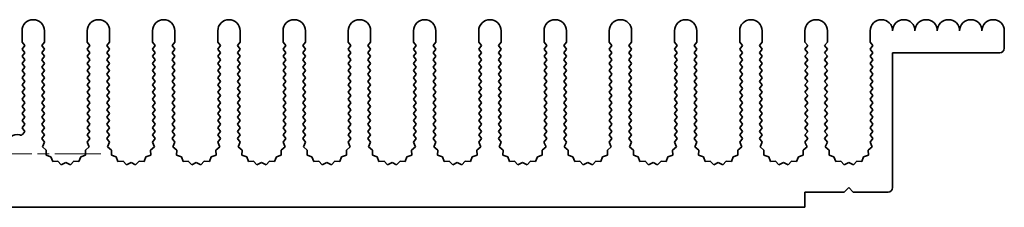
# Model space of a CAD drawing. Units: millimetres. Extents: x 0 to 7665, y 0 to 1405.
# Drawn here: x 3864 to 3974, y 222 to 243 of the extents above; entities that cross this region are included whole.
import ezdxf

# ---------------------------------------------------------------- set-up
doc = ezdxf.new("R2010")
doc.units = ezdxf.units.MM
doc.header["$LTSCALE"] = 3.5
doc.linetypes.add('CHAIN', pattern=[0.3543, 0.2362, -0.0295, 0.0591, -0.0295])
doc.layers.add('Center Mark (ISO)', color=131, linetype='Continuous', lineweight=18)
doc.layers.add('Visible (ISO)', color=7, linetype='Continuous', lineweight=35)

msp = doc.modelspace()

# ---------------------------------------------------------------- linework, layer by layer
at = {"layer": 'Center Mark (ISO)', "linetype": 'CHAIN', "ltscale": 6.239052}
msp.add_line((3872.7207, 227.8593), (3850.2617, 227.8593), dxfattribs=at)
at = {"layer": 'Visible (ISO)'}
for p, q in [((3863.8912, 240.3593), (3863.8912, 241.6093)), ((3866.3912, 241.6093), (3866.3912, 240.3593)), ((3871.1912, 240.3593), (3871.1912, 241.6093)), ((3873.6912, 241.6093), (3873.6912, 240.3593)), ((3878.4912, 240.3593), (3878.4912, 241.6093)), ((3880.9912, 241.6093), (3880.9912, 240.3593)), ((3885.7912, 240.3593), (3885.7912, 241.6093)), ((3888.2912, 241.6093), (3888.2912, 240.3593)), ((3893.0912, 240.3593), (3893.0912, 241.6093)), ((3895.5912, 241.6093), (3895.5912, 240.3593)), ((3900.3912, 240.3593), (3900.3912, 241.6093)), ((3902.8912, 241.6093), (3902.8912, 240.3593)), ((3907.6912, 240.3593), (3907.6912, 241.6093)), ((3910.1912, 241.6093), (3910.1912, 240.3593)), ((3914.9912, 240.3593), (3914.9912, 241.6093)), ((3917.4912, 241.6093), (3917.4912, 240.3593)), ((3922.2912, 240.3593), (3922.2912, 241.6093)), ((3924.7912, 241.6093), (3924.7912, 240.3593)), ((3929.5912, 240.3593), (3929.5912, 241.6093)), ((3932.0912, 241.6093), (3932.0912, 240.3593)), ((3936.8912, 240.3593), (3936.8912, 241.6093)), ((3939.3912, 241.6093), (3939.3912, 240.3593)), ((3944.1912, 240.3593), (3944.1912, 241.6093)), ((3946.6912, 241.6093), (3946.6912, 240.3593)), ((3951.4912, 240.3593), (3951.4912, 241.6093)), ((3953.9912, 241.6093), (3953.9912, 240.3593)), ((3958.7912, 240.3593), (3958.7912, 241.6093)), ((3973.7912, 241.6093), (3973.7912, 239.6593)), ((3864.1912, 239.9593), (3863.8912, 240.3593)), ((3866.3912, 240.3593), (3866.0912, 239.9593)), ((3871.4912, 239.9593), (3871.1912, 240.3593)), ((3873.6912, 240.3593), (3873.3912, 239.9593)), ((3878.7912, 239.9593), (3878.4912, 240.3593)), ((3880.9912, 240.3593), (3880.6912, 239.9593)), ((3886.0912, 239.9593), (3885.7912, 240.3593)), ((3888.2912, 240.3593), (3887.9912, 239.9593)), ((3893.3912, 239.9593), (3893.0912, 240.3593)), ((3895.5912, 240.3593), (3895.2912, 239.9593)), ((3900.6912, 239.9593), (3900.3912, 240.3593)), ((3902.8912, 240.3593), (3902.5912, 239.9593)), ((3907.9912, 239.9593), (3907.6912, 240.3593)), ((3910.1912, 240.3593), (3909.8912, 239.9593)), ((3915.2912, 239.9593), (3914.9912, 240.3593)), ((3917.4912, 240.3593), (3917.1912, 239.9593)), ((3922.5912, 239.9593), (3922.2912, 240.3593)), ((3924.7912, 240.3593), (3924.4912, 239.9593)), ((3929.8912, 239.9593), (3929.5912, 240.3593)), ((3932.0912, 240.3593), (3931.7912, 239.9593)), ((3937.1912, 239.9593), (3936.8912, 240.3593)), ((3939.3912, 240.3593), (3939.0912, 239.9593)), ((3944.4912, 239.9593), (3944.1912, 240.3593)), ((3946.6912, 240.3593), (3946.3912, 239.9593)), ((3951.7912, 239.9593), (3951.4912, 240.3593)), ((3953.9912, 240.3593), (3953.6912, 239.9593)), ((3959.0912, 239.9593), (3958.7912, 240.3593)), ((3863.8912, 239.5593), (3864.1912, 239.9593)), ((3864.1912, 239.1593), (3863.8912, 239.5593)), ((3863.8912, 238.7593), (3864.1912, 239.1593)), ((3866.0912, 239.9593), (3866.3912, 239.5593)), ((3866.3912, 239.5593), (3866.0912, 239.1593)), ((3866.0912, 239.1593), (3866.3912, 238.7593)), ((3871.1912, 239.5593), (3871.4912, 239.9593)), ((3871.4912, 239.1593), (3871.1912, 239.5593)), ((3871.1912, 238.7593), (3871.4912, 239.1593)), ((3873.3912, 239.9593), (3873.6912, 239.5593)), ((3873.6912, 239.5593), (3873.3912, 239.1593)), ((3873.3912, 239.1593), (3873.6912, 238.7593)), ((3878.4912, 239.5593), (3878.7912, 239.9593)), ((3878.7912, 239.1593), (3878.4912, 239.5593)), ((3878.4912, 238.7593), (3878.7912, 239.1593)), ((3880.6912, 239.9593), (3880.9912, 239.5593)), ((3880.9912, 239.5593), (3880.6912, 239.1593)), ((3880.6912, 239.1593), (3880.9912, 238.7593)), ((3885.7912, 239.5593), (3886.0912, 239.9593)), ((3886.0912, 239.1593), (3885.7912, 239.5593)), ((3885.7912, 238.7593), (3886.0912, 239.1593)), ((3887.9912, 239.9593), (3888.2912, 239.5593)), ((3888.2912, 239.5593), (3887.9912, 239.1593)), ((3887.9912, 239.1593), (3888.2912, 238.7593)), ((3893.0912, 239.5593), (3893.3912, 239.9593)), ((3893.3912, 239.1593), (3893.0912, 239.5593)), ((3893.0912, 238.7593), (3893.3912, 239.1593)), ((3895.2912, 239.9593), (3895.5912, 239.5593)), ((3895.5912, 239.5593), (3895.2912, 239.1593)), ((3895.2912, 239.1593), (3895.5912, 238.7593)), ((3900.3912, 239.5593), (3900.6912, 239.9593)), ((3900.6912, 239.1593), (3900.3912, 239.5593)), ((3900.3912, 238.7593), (3900.6912, 239.1593)), ((3902.5912, 239.9593), (3902.8912, 239.5593)), ((3902.8912, 239.5593), (3902.5912, 239.1593)), ((3902.5912, 239.1593), (3902.8912, 238.7593)), ((3907.6912, 239.5593), (3907.9912, 239.9593)), ((3907.9912, 239.1593), (3907.6912, 239.5593)), ((3907.6912, 238.7593), (3907.9912, 239.1593)), ((3909.8912, 239.9593), (3910.1912, 239.5593)), ((3910.1912, 239.5593), (3909.8912, 239.1593)), ((3909.8912, 239.1593), (3910.1912, 238.7593)), ((3914.9912, 239.5593), (3915.2912, 239.9593)), ((3915.2912, 239.1593), (3914.9912, 239.5593)), ((3914.9912, 238.7593), (3915.2912, 239.1593)), ((3917.1912, 239.9593), (3917.4912, 239.5593)), ((3917.4912, 239.5593), (3917.1912, 239.1593)), ((3917.1912, 239.1593), (3917.4912, 238.7593)), ((3922.2912, 239.5593), (3922.5912, 239.9593)), ((3922.5912, 239.1593), (3922.2912, 239.5593)), ((3922.2912, 238.7593), (3922.5912, 239.1593)), ((3924.4912, 239.9593), (3924.7912, 239.5593)), ((3924.7912, 239.5593), (3924.4912, 239.1593)), ((3924.4912, 239.1593), (3924.7912, 238.7593)), ((3929.5912, 239.5593), (3929.8912, 239.9593)), ((3929.8912, 239.1593), (3929.5912, 239.5593)), ((3929.5912, 238.7593), (3929.8912, 239.1593)), ((3931.7912, 239.9593), (3932.0912, 239.5593)), ((3932.0912, 239.5593), (3931.7912, 239.1593)), ((3931.7912, 239.1593), (3932.0912, 238.7593)), ((3936.8912, 239.5593), (3937.1912, 239.9593)), ((3937.1912, 239.1593), (3936.8912, 239.5593)), ((3936.8912, 238.7593), (3937.1912, 239.1593)), ((3939.0912, 239.9593), (3939.3912, 239.5593)), ((3939.3912, 239.5593), (3939.0912, 239.1593)), ((3939.0912, 239.1593), (3939.3912, 238.7593)), ((3944.1912, 239.5593), (3944.4912, 239.9593)), ((3944.4912, 239.1593), (3944.1912, 239.5593)), ((3944.1912, 238.7593), (3944.4912, 239.1593)), ((3946.3912, 239.9593), (3946.6912, 239.5593)), ((3946.6912, 239.5593), (3946.3912, 239.1593)), ((3946.3912, 239.1593), (3946.6912, 238.7593)), ((3951.4912, 239.5593), (3951.7912, 239.9593)), ((3951.7912, 239.1593), (3951.4912, 239.5593)), ((3951.4912, 238.7593), (3951.7912, 239.1593)), ((3953.6912, 239.9593), (3953.9912, 239.5593)), ((3953.9912, 239.5593), (3953.6912, 239.1593)), ((3953.6912, 239.1593), (3953.9912, 238.7593)), ((3958.7912, 239.5593), (3959.0912, 239.9593)), ((3959.0912, 239.1593), (3958.7912, 239.5593)), ((3958.7912, 238.7593), (3959.0912, 239.1593)), ((3961.2912, 239.1593), (3961.2912, 224.0593)), ((3973.2912, 239.1593), (3961.2912, 239.1593)), ((3864.1912, 238.3593), (3863.8912, 238.7593)), ((3863.8912, 237.9593), (3864.1912, 238.3593)), ((3864.1912, 237.5593), (3863.8912, 237.9593)), ((3866.3912, 238.7593), (3866.0912, 238.3593)), ((3866.0912, 238.3593), (3866.3912, 237.9593)), ((3866.3912, 237.9593), (3866.0912, 237.5593)), ((3871.4912, 238.3593), (3871.1912, 238.7593)), ((3871.1912, 237.9593), (3871.4912, 238.3593)), ((3871.4912, 237.5593), (3871.1912, 237.9593)), ((3873.6912, 238.7593), (3873.3912, 238.3593)), ((3873.3912, 238.3593), (3873.6912, 237.9593)), ((3873.6912, 237.9593), (3873.3912, 237.5593)), ((3878.7912, 238.3593), (3878.4912, 238.7593)), ((3878.4912, 237.9593), (3878.7912, 238.3593)), ((3878.7912, 237.5593), (3878.4912, 237.9593)), ((3880.9912, 238.7593), (3880.6912, 238.3593)), ((3880.6912, 238.3593), (3880.9912, 237.9593)), ((3880.9912, 237.9593), (3880.6912, 237.5593)), ((3886.0912, 238.3593), (3885.7912, 238.7593)), ((3885.7912, 237.9593), (3886.0912, 238.3593)), ((3886.0912, 237.5593), (3885.7912, 237.9593)), ((3888.2912, 238.7593), (3887.9912, 238.3593)), ((3887.9912, 238.3593), (3888.2912, 237.9593)), ((3888.2912, 237.9593), (3887.9912, 237.5593)), ((3893.3912, 238.3593), (3893.0912, 238.7593)), ((3893.0912, 237.9593), (3893.3912, 238.3593)), ((3893.3912, 237.5593), (3893.0912, 237.9593)), ((3895.5912, 238.7593), (3895.2912, 238.3593)), ((3895.2912, 238.3593), (3895.5912, 237.9593)), ((3895.5912, 237.9593), (3895.2912, 237.5593)), ((3900.6912, 238.3593), (3900.3912, 238.7593)), ((3900.3912, 237.9593), (3900.6912, 238.3593)), ((3900.6912, 237.5593), (3900.3912, 237.9593)), ((3902.8912, 238.7593), (3902.5912, 238.3593)), ((3902.5912, 238.3593), (3902.8912, 237.9593)), ((3902.8912, 237.9593), (3902.5912, 237.5593)), ((3907.9912, 238.3593), (3907.6912, 238.7593)), ((3907.6912, 237.9593), (3907.9912, 238.3593)), ((3907.9912, 237.5593), (3907.6912, 237.9593)), ((3910.1912, 238.7593), (3909.8912, 238.3593)), ((3909.8912, 238.3593), (3910.1912, 237.9593)), ((3910.1912, 237.9593), (3909.8912, 237.5593)), ((3915.2912, 238.3593), (3914.9912, 238.7593)), ((3914.9912, 237.9593), (3915.2912, 238.3593)), ((3915.2912, 237.5593), (3914.9912, 237.9593)), ((3917.4912, 238.7593), (3917.1912, 238.3593)), ((3917.1912, 238.3593), (3917.4912, 237.9593)), ((3917.4912, 237.9593), (3917.1912, 237.5593)), ((3922.5912, 238.3593), (3922.2912, 238.7593)), ((3922.2912, 237.9593), (3922.5912, 238.3593)), ((3922.5912, 237.5593), (3922.2912, 237.9593)), ((3924.7912, 238.7593), (3924.4912, 238.3593)), ((3924.4912, 238.3593), (3924.7912, 237.9593)), ((3924.7912, 237.9593), (3924.4912, 237.5593)), ((3929.8912, 238.3593), (3929.5912, 238.7593)), ((3929.5912, 237.9593), (3929.8912, 238.3593)), ((3929.8912, 237.5593), (3929.5912, 237.9593)), ((3932.0912, 238.7593), (3931.7912, 238.3593)), ((3931.7912, 238.3593), (3932.0912, 237.9593)), ((3932.0912, 237.9593), (3931.7912, 237.5593)), ((3937.1912, 238.3593), (3936.8912, 238.7593)), ((3936.8912, 237.9593), (3937.1912, 238.3593)), ((3937.1912, 237.5593), (3936.8912, 237.9593)), ((3939.3912, 238.7593), (3939.0912, 238.3593)), ((3939.0912, 238.3593), (3939.3912, 237.9593)), ((3939.3912, 237.9593), (3939.0912, 237.5593)), ((3944.4912, 238.3593), (3944.1912, 238.7593)), ((3944.1912, 237.9593), (3944.4912, 238.3593)), ((3944.4912, 237.5593), (3944.1912, 237.9593)), ((3946.6912, 238.7593), (3946.3912, 238.3593)), ((3946.3912, 238.3593), (3946.6912, 237.9593)), ((3946.6912, 237.9593), (3946.3912, 237.5593)), ((3951.7912, 238.3593), (3951.4912, 238.7593)), ((3951.4912, 237.9593), (3951.7912, 238.3593)), ((3951.7912, 237.5593), (3951.4912, 237.9593)), ((3953.9912, 238.7593), (3953.6912, 238.3593)), ((3953.6912, 238.3593), (3953.9912, 237.9593)), ((3953.9912, 237.9593), (3953.6912, 237.5593)), ((3959.0912, 238.3593), (3958.7912, 238.7593)), ((3958.7912, 237.9593), (3959.0912, 238.3593)), ((3959.0912, 237.5593), (3958.7912, 237.9593)), ((3863.8912, 237.1593), (3864.1912, 237.5593)), ((3864.1912, 236.7593), (3863.8912, 237.1593)), ((3866.0912, 237.5593), (3866.3912, 237.1593)), ((3866.3912, 237.1593), (3866.0912, 236.7593)), ((3871.1912, 237.1593), (3871.4912, 237.5593)), ((3871.4912, 236.7593), (3871.1912, 237.1593)), ((3873.3912, 237.5593), (3873.6912, 237.1593)), ((3873.6912, 237.1593), (3873.3912, 236.7593)), ((3878.4912, 237.1593), (3878.7912, 237.5593)), ((3878.7912, 236.7593), (3878.4912, 237.1593)), ((3880.6912, 237.5593), (3880.9912, 237.1593)), ((3880.9912, 237.1593), (3880.6912, 236.7593)), ((3885.7912, 237.1593), (3886.0912, 237.5593)), ((3886.0912, 236.7593), (3885.7912, 237.1593)), ((3887.9912, 237.5593), (3888.2912, 237.1593)), ((3888.2912, 237.1593), (3887.9912, 236.7593)), ((3893.0912, 237.1593), (3893.3912, 237.5593)), ((3893.3912, 236.7593), (3893.0912, 237.1593)), ((3895.2912, 237.5593), (3895.5912, 237.1593)), ((3895.5912, 237.1593), (3895.2912, 236.7593)), ((3900.3912, 237.1593), (3900.6912, 237.5593)), ((3900.6912, 236.7593), (3900.3912, 237.1593)), ((3902.5912, 237.5593), (3902.8912, 237.1593)), ((3902.8912, 237.1593), (3902.5912, 236.7593)), ((3907.6912, 237.1593), (3907.9912, 237.5593)), ((3907.9912, 236.7593), (3907.6912, 237.1593)), ((3909.8912, 237.5593), (3910.1912, 237.1593)), ((3910.1912, 237.1593), (3909.8912, 236.7593)), ((3914.9912, 237.1593), (3915.2912, 237.5593)), ((3915.2912, 236.7593), (3914.9912, 237.1593)), ((3917.1912, 237.5593), (3917.4912, 237.1593)), ((3917.4912, 237.1593), (3917.1912, 236.7593)), ((3922.2912, 237.1593), (3922.5912, 237.5593)), ((3922.5912, 236.7593), (3922.2912, 237.1593)), ((3924.4912, 237.5593), (3924.7912, 237.1593)), ((3924.7912, 237.1593), (3924.4912, 236.7593)), ((3929.5912, 237.1593), (3929.8912, 237.5593)), ((3929.8912, 236.7593), (3929.5912, 237.1593)), ((3931.7912, 237.5593), (3932.0912, 237.1593)), ((3932.0912, 237.1593), (3931.7912, 236.7593)), ((3936.8912, 237.1593), (3937.1912, 237.5593)), ((3937.1912, 236.7593), (3936.8912, 237.1593)), ((3939.0912, 237.5593), (3939.3912, 237.1593)), ((3939.3912, 237.1593), (3939.0912, 236.7593)), ((3944.1912, 237.1593), (3944.4912, 237.5593)), ((3944.4912, 236.7593), (3944.1912, 237.1593)), ((3946.3912, 237.5593), (3946.6912, 237.1593)), ((3946.6912, 237.1593), (3946.3912, 236.7593)), ((3951.4912, 237.1593), (3951.7912, 237.5593)), ((3951.7912, 236.7593), (3951.4912, 237.1593)), ((3953.6912, 237.5593), (3953.9912, 237.1593)), ((3953.9912, 237.1593), (3953.6912, 236.7593)), ((3958.7912, 237.1593), (3959.0912, 237.5593)), ((3959.0912, 236.7593), (3958.7912, 237.1593)), ((3863.8912, 236.3593), (3864.1912, 236.7593)), ((3864.1912, 235.9593), (3863.8912, 236.3593)), ((3863.8912, 235.5593), (3864.1912, 235.9593)), ((3866.0912, 236.7593), (3866.3912, 236.3593)), ((3866.3912, 236.3593), (3866.0912, 235.9593)), ((3866.0912, 235.9593), (3866.3912, 235.5593)), ((3871.1912, 236.3593), (3871.4912, 236.7593)), ((3871.4912, 235.9593), (3871.1912, 236.3593)), ((3871.1912, 235.5593), (3871.4912, 235.9593)), ((3873.3912, 236.7593), (3873.6912, 236.3593)), ((3873.6912, 236.3593), (3873.3912, 235.9593)), ((3873.3912, 235.9593), (3873.6912, 235.5593)), ((3878.4912, 236.3593), (3878.7912, 236.7593)), ((3878.7912, 235.9593), (3878.4912, 236.3593)), ((3878.4912, 235.5593), (3878.7912, 235.9593)), ((3880.6912, 236.7593), (3880.9912, 236.3593)), ((3880.9912, 236.3593), (3880.6912, 235.9593)), ((3880.6912, 235.9593), (3880.9912, 235.5593)), ((3885.7912, 236.3593), (3886.0912, 236.7593)), ((3886.0912, 235.9593), (3885.7912, 236.3593)), ((3885.7912, 235.5593), (3886.0912, 235.9593)), ((3887.9912, 236.7593), (3888.2912, 236.3593)), ((3888.2912, 236.3593), (3887.9912, 235.9593)), ((3887.9912, 235.9593), (3888.2912, 235.5593)), ((3893.0912, 236.3593), (3893.3912, 236.7593)), ((3893.3912, 235.9593), (3893.0912, 236.3593)), ((3893.0912, 235.5593), (3893.3912, 235.9593)), ((3895.2912, 236.7593), (3895.5912, 236.3593)), ((3895.5912, 236.3593), (3895.2912, 235.9593)), ((3895.2912, 235.9593), (3895.5912, 235.5593)), ((3900.3912, 236.3593), (3900.6912, 236.7593)), ((3900.6912, 235.9593), (3900.3912, 236.3593)), ((3900.3912, 235.5593), (3900.6912, 235.9593)), ((3902.5912, 236.7593), (3902.8912, 236.3593)), ((3902.8912, 236.3593), (3902.5912, 235.9593)), ((3902.5912, 235.9593), (3902.8912, 235.5593)), ((3907.6912, 236.3593), (3907.9912, 236.7593)), ((3907.9912, 235.9593), (3907.6912, 236.3593)), ((3907.6912, 235.5593), (3907.9912, 235.9593)), ((3909.8912, 236.7593), (3910.1912, 236.3593)), ((3910.1912, 236.3593), (3909.8912, 235.9593)), ((3909.8912, 235.9593), (3910.1912, 235.5593)), ((3914.9912, 236.3593), (3915.2912, 236.7593)), ((3915.2912, 235.9593), (3914.9912, 236.3593)), ((3914.9912, 235.5593), (3915.2912, 235.9593)), ((3917.1912, 236.7593), (3917.4912, 236.3593)), ((3917.4912, 236.3593), (3917.1912, 235.9593)), ((3917.1912, 235.9593), (3917.4912, 235.5593)), ((3922.2912, 236.3593), (3922.5912, 236.7593)), ((3922.5912, 235.9593), (3922.2912, 236.3593)), ((3922.2912, 235.5593), (3922.5912, 235.9593)), ((3924.4912, 236.7593), (3924.7912, 236.3593)), ((3924.7912, 236.3593), (3924.4912, 235.9593)), ((3924.4912, 235.9593), (3924.7912, 235.5593)), ((3929.5912, 236.3593), (3929.8912, 236.7593)), ((3929.8912, 235.9593), (3929.5912, 236.3593)), ((3929.5912, 235.5593), (3929.8912, 235.9593)), ((3931.7912, 236.7593), (3932.0912, 236.3593)), ((3932.0912, 236.3593), (3931.7912, 235.9593)), ((3931.7912, 235.9593), (3932.0912, 235.5593)), ((3936.8912, 236.3593), (3937.1912, 236.7593)), ((3937.1912, 235.9593), (3936.8912, 236.3593)), ((3936.8912, 235.5593), (3937.1912, 235.9593)), ((3939.0912, 236.7593), (3939.3912, 236.3593)), ((3939.3912, 236.3593), (3939.0912, 235.9593)), ((3939.0912, 235.9593), (3939.3912, 235.5593)), ((3944.1912, 236.3593), (3944.4912, 236.7593)), ((3944.4912, 235.9593), (3944.1912, 236.3593)), ((3944.1912, 235.5593), (3944.4912, 235.9593)), ((3946.3912, 236.7593), (3946.6912, 236.3593)), ((3946.6912, 236.3593), (3946.3912, 235.9593)), ((3946.3912, 235.9593), (3946.6912, 235.5593)), ((3951.4912, 236.3593), (3951.7912, 236.7593)), ((3951.7912, 235.9593), (3951.4912, 236.3593)), ((3951.4912, 235.5593), (3951.7912, 235.9593)), ((3953.6912, 236.7593), (3953.9912, 236.3593)), ((3953.9912, 236.3593), (3953.6912, 235.9593)), ((3953.6912, 235.9593), (3953.9912, 235.5593)), ((3958.7912, 236.3593), (3959.0912, 236.7593)), ((3959.0912, 235.9593), (3958.7912, 236.3593)), ((3958.7912, 235.5593), (3959.0912, 235.9593)), ((3864.1912, 235.1593), (3863.8912, 235.5593)), ((3863.8912, 234.7593), (3864.1912, 235.1593)), ((3864.1912, 234.3593), (3863.8912, 234.7593)), ((3866.3912, 235.5593), (3866.0912, 235.1593)), ((3866.0912, 235.1593), (3866.3912, 234.7593)), ((3866.3912, 234.7593), (3866.0912, 234.3593)), ((3871.4912, 235.1593), (3871.1912, 235.5593)), ((3871.1912, 234.7593), (3871.4912, 235.1593)), ((3871.4912, 234.3593), (3871.1912, 234.7593)), ((3873.6912, 235.5593), (3873.3912, 235.1593)), ((3873.3912, 235.1593), (3873.6912, 234.7593)), ((3873.6912, 234.7593), (3873.3912, 234.3593)), ((3878.7912, 235.1593), (3878.4912, 235.5593)), ((3878.4912, 234.7593), (3878.7912, 235.1593)), ((3878.7912, 234.3593), (3878.4912, 234.7593)), ((3880.9912, 235.5593), (3880.6912, 235.1593)), ((3880.6912, 235.1593), (3880.9912, 234.7593)), ((3880.9912, 234.7593), (3880.6912, 234.3593)), ((3886.0912, 235.1593), (3885.7912, 235.5593)), ((3885.7912, 234.7593), (3886.0912, 235.1593)), ((3886.0912, 234.3593), (3885.7912, 234.7593)), ((3888.2912, 235.5593), (3887.9912, 235.1593)), ((3887.9912, 235.1593), (3888.2912, 234.7593)), ((3888.2912, 234.7593), (3887.9912, 234.3593)), ((3893.3912, 235.1593), (3893.0912, 235.5593)), ((3893.0912, 234.7593), (3893.3912, 235.1593)), ((3893.3912, 234.3593), (3893.0912, 234.7593)), ((3895.5912, 235.5593), (3895.2912, 235.1593)), ((3895.2912, 235.1593), (3895.5912, 234.7593)), ((3895.5912, 234.7593), (3895.2912, 234.3593)), ((3900.6912, 235.1593), (3900.3912, 235.5593)), ((3900.3912, 234.7593), (3900.6912, 235.1593)), ((3900.6912, 234.3593), (3900.3912, 234.7593)), ((3902.8912, 235.5593), (3902.5912, 235.1593)), ((3902.5912, 235.1593), (3902.8912, 234.7593)), ((3902.8912, 234.7593), (3902.5912, 234.3593)), ((3907.9912, 235.1593), (3907.6912, 235.5593)), ((3907.6912, 234.7593), (3907.9912, 235.1593)), ((3907.9912, 234.3593), (3907.6912, 234.7593)), ((3910.1912, 235.5593), (3909.8912, 235.1593)), ((3909.8912, 235.1593), (3910.1912, 234.7593)), ((3910.1912, 234.7593), (3909.8912, 234.3593)), ((3915.2912, 235.1593), (3914.9912, 235.5593)), ((3914.9912, 234.7593), (3915.2912, 235.1593)), ((3915.2912, 234.3593), (3914.9912, 234.7593)), ((3917.4912, 235.5593), (3917.1912, 235.1593)), ((3917.1912, 235.1593), (3917.4912, 234.7593)), ((3917.4912, 234.7593), (3917.1912, 234.3593)), ((3922.5912, 235.1593), (3922.2912, 235.5593)), ((3922.2912, 234.7593), (3922.5912, 235.1593)), ((3922.5912, 234.3593), (3922.2912, 234.7593)), ((3924.7912, 235.5593), (3924.4912, 235.1593)), ((3924.4912, 235.1593), (3924.7912, 234.7593)), ((3924.7912, 234.7593), (3924.4912, 234.3593)), ((3929.8912, 235.1593), (3929.5912, 235.5593)), ((3929.5912, 234.7593), (3929.8912, 235.1593)), ((3929.8912, 234.3593), (3929.5912, 234.7593)), ((3932.0912, 235.5593), (3931.7912, 235.1593)), ((3931.7912, 235.1593), (3932.0912, 234.7593)), ((3932.0912, 234.7593), (3931.7912, 234.3593)), ((3937.1912, 235.1593), (3936.8912, 235.5593)), ((3936.8912, 234.7593), (3937.1912, 235.1593)), ((3937.1912, 234.3593), (3936.8912, 234.7593)), ((3939.3912, 235.5593), (3939.0912, 235.1593)), ((3939.0912, 235.1593), (3939.3912, 234.7593)), ((3939.3912, 234.7593), (3939.0912, 234.3593)), ((3944.4912, 235.1593), (3944.1912, 235.5593)), ((3944.1912, 234.7593), (3944.4912, 235.1593)), ((3944.4912, 234.3593), (3944.1912, 234.7593)), ((3946.6912, 235.5593), (3946.3912, 235.1593)), ((3946.3912, 235.1593), (3946.6912, 234.7593)), ((3946.6912, 234.7593), (3946.3912, 234.3593)), ((3951.7912, 235.1593), (3951.4912, 235.5593)), ((3951.4912, 234.7593), (3951.7912, 235.1593)), ((3951.7912, 234.3593), (3951.4912, 234.7593)), ((3953.9912, 235.5593), (3953.6912, 235.1593)), ((3953.6912, 235.1593), (3953.9912, 234.7593)), ((3953.9912, 234.7593), (3953.6912, 234.3593)), ((3959.0912, 235.1593), (3958.7912, 235.5593)), ((3958.7912, 234.7593), (3959.0912, 235.1593)), ((3959.0912, 234.3593), (3958.7912, 234.7593)), ((3863.8912, 233.9593), (3864.1912, 234.3593)), ((3864.1912, 233.5593), (3863.8912, 233.9593)), ((3863.8912, 233.1593), (3864.1912, 233.5593)), ((3866.0912, 234.3593), (3866.3912, 233.9593)), ((3866.3912, 233.9593), (3866.0912, 233.5593)), ((3866.0912, 233.5593), (3866.3912, 233.1593)), ((3871.1912, 233.9593), (3871.4912, 234.3593)), ((3871.4912, 233.5593), (3871.1912, 233.9593)), ((3871.1912, 233.1593), (3871.4912, 233.5593)), ((3873.3912, 234.3593), (3873.6912, 233.9593)), ((3873.6912, 233.9593), (3873.3912, 233.5593)), ((3873.3912, 233.5593), (3873.6912, 233.1593)), ((3878.4912, 233.9593), (3878.7912, 234.3593)), ((3878.7912, 233.5593), (3878.4912, 233.9593)), ((3878.4912, 233.1593), (3878.7912, 233.5593)), ((3880.6912, 234.3593), (3880.9912, 233.9593)), ((3880.9912, 233.9593), (3880.6912, 233.5593)), ((3880.6912, 233.5593), (3880.9912, 233.1593)), ((3885.7912, 233.9593), (3886.0912, 234.3593)), ((3886.0912, 233.5593), (3885.7912, 233.9593)), ((3885.7912, 233.1593), (3886.0912, 233.5593)), ((3887.9912, 234.3593), (3888.2912, 233.9593)), ((3888.2912, 233.9593), (3887.9912, 233.5593)), ((3887.9912, 233.5593), (3888.2912, 233.1593)), ((3893.0912, 233.9593), (3893.3912, 234.3593)), ((3893.3912, 233.5593), (3893.0912, 233.9593)), ((3893.0912, 233.1593), (3893.3912, 233.5593)), ((3895.2912, 234.3593), (3895.5912, 233.9593)), ((3895.5912, 233.9593), (3895.2912, 233.5593)), ((3895.2912, 233.5593), (3895.5912, 233.1593)), ((3900.3912, 233.9593), (3900.6912, 234.3593)), ((3900.6912, 233.5593), (3900.3912, 233.9593)), ((3900.3912, 233.1593), (3900.6912, 233.5593)), ((3902.5912, 234.3593), (3902.8912, 233.9593)), ((3902.8912, 233.9593), (3902.5912, 233.5593)), ((3902.5912, 233.5593), (3902.8912, 233.1593)), ((3907.6912, 233.9593), (3907.9912, 234.3593)), ((3907.9912, 233.5593), (3907.6912, 233.9593)), ((3907.6912, 233.1593), (3907.9912, 233.5593)), ((3909.8912, 234.3593), (3910.1912, 233.9593)), ((3910.1912, 233.9593), (3909.8912, 233.5593)), ((3909.8912, 233.5593), (3910.1912, 233.1593)), ((3914.9912, 233.9593), (3915.2912, 234.3593)), ((3915.2912, 233.5593), (3914.9912, 233.9593)), ((3914.9912, 233.1593), (3915.2912, 233.5593)), ((3917.1912, 234.3593), (3917.4912, 233.9593)), ((3917.4912, 233.9593), (3917.1912, 233.5593)), ((3917.1912, 233.5593), (3917.4912, 233.1593)), ((3922.2912, 233.9593), (3922.5912, 234.3593)), ((3922.5912, 233.5593), (3922.2912, 233.9593)), ((3922.2912, 233.1593), (3922.5912, 233.5593)), ((3924.4912, 234.3593), (3924.7912, 233.9593)), ((3924.7912, 233.9593), (3924.4912, 233.5593)), ((3924.4912, 233.5593), (3924.7912, 233.1593)), ((3929.5912, 233.9593), (3929.8912, 234.3593)), ((3929.8912, 233.5593), (3929.5912, 233.9593)), ((3929.5912, 233.1593), (3929.8912, 233.5593)), ((3931.7912, 234.3593), (3932.0912, 233.9593)), ((3932.0912, 233.9593), (3931.7912, 233.5593)), ((3931.7912, 233.5593), (3932.0912, 233.1593)), ((3936.8912, 233.9593), (3937.1912, 234.3593)), ((3937.1912, 233.5593), (3936.8912, 233.9593)), ((3936.8912, 233.1593), (3937.1912, 233.5593)), ((3939.0912, 234.3593), (3939.3912, 233.9593)), ((3939.3912, 233.9593), (3939.0912, 233.5593)), ((3939.0912, 233.5593), (3939.3912, 233.1593)), ((3944.1912, 233.9593), (3944.4912, 234.3593)), ((3944.4912, 233.5593), (3944.1912, 233.9593)), ((3944.1912, 233.1593), (3944.4912, 233.5593)), ((3946.3912, 234.3593), (3946.6912, 233.9593)), ((3946.6912, 233.9593), (3946.3912, 233.5593)), ((3946.3912, 233.5593), (3946.6912, 233.1593)), ((3951.4912, 233.9593), (3951.7912, 234.3593)), ((3951.7912, 233.5593), (3951.4912, 233.9593)), ((3951.4912, 233.1593), (3951.7912, 233.5593)), ((3953.6912, 234.3593), (3953.9912, 233.9593)), ((3953.9912, 233.9593), (3953.6912, 233.5593)), ((3953.6912, 233.5593), (3953.9912, 233.1593)), ((3958.7912, 233.9593), (3959.0912, 234.3593)), ((3959.0912, 233.5593), (3958.7912, 233.9593)), ((3958.7912, 233.1593), (3959.0912, 233.5593)), ((3864.1912, 232.7593), (3863.8912, 233.1593)), ((3863.8912, 232.3593), (3864.1912, 232.7593)), ((3866.3912, 233.1593), (3866.0912, 232.7593)), ((3866.0912, 232.7593), (3866.3912, 232.3593)), ((3871.4912, 232.7593), (3871.1912, 233.1593)), ((3871.1912, 232.3593), (3871.4912, 232.7593)), ((3873.6912, 233.1593), (3873.3912, 232.7593)), ((3873.3912, 232.7593), (3873.6912, 232.3593)), ((3878.7912, 232.7593), (3878.4912, 233.1593)), ((3878.4912, 232.3593), (3878.7912, 232.7593)), ((3880.9912, 233.1593), (3880.6912, 232.7593)), ((3880.6912, 232.7593), (3880.9912, 232.3593)), ((3886.0912, 232.7593), (3885.7912, 233.1593)), ((3885.7912, 232.3593), (3886.0912, 232.7593)), ((3888.2912, 233.1593), (3887.9912, 232.7593)), ((3887.9912, 232.7593), (3888.2912, 232.3593)), ((3893.3912, 232.7593), (3893.0912, 233.1593)), ((3893.0912, 232.3593), (3893.3912, 232.7593)), ((3895.5912, 233.1593), (3895.2912, 232.7593)), ((3895.2912, 232.7593), (3895.5912, 232.3593)), ((3900.6912, 232.7593), (3900.3912, 233.1593)), ((3900.3912, 232.3593), (3900.6912, 232.7593)), ((3902.8912, 233.1593), (3902.5912, 232.7593)), ((3902.5912, 232.7593), (3902.8912, 232.3593)), ((3907.9912, 232.7593), (3907.6912, 233.1593)), ((3907.6912, 232.3593), (3907.9912, 232.7593)), ((3910.1912, 233.1593), (3909.8912, 232.7593)), ((3909.8912, 232.7593), (3910.1912, 232.3593)), ((3915.2912, 232.7593), (3914.9912, 233.1593)), ((3914.9912, 232.3593), (3915.2912, 232.7593)), ((3917.4912, 233.1593), (3917.1912, 232.7593)), ((3917.1912, 232.7593), (3917.4912, 232.3593)), ((3922.5912, 232.7593), (3922.2912, 233.1593)), ((3922.2912, 232.3593), (3922.5912, 232.7593)), ((3924.7912, 233.1593), (3924.4912, 232.7593)), ((3924.4912, 232.7593), (3924.7912, 232.3593)), ((3929.8912, 232.7593), (3929.5912, 233.1593)), ((3929.5912, 232.3593), (3929.8912, 232.7593)), ((3932.0912, 233.1593), (3931.7912, 232.7593)), ((3931.7912, 232.7593), (3932.0912, 232.3593)), ((3937.1912, 232.7593), (3936.8912, 233.1593)), ((3936.8912, 232.3593), (3937.1912, 232.7593)), ((3939.3912, 233.1593), (3939.0912, 232.7593)), ((3939.0912, 232.7593), (3939.3912, 232.3593)), ((3944.4912, 232.7593), (3944.1912, 233.1593)), ((3944.1912, 232.3593), (3944.4912, 232.7593)), ((3946.6912, 233.1593), (3946.3912, 232.7593)), ((3946.3912, 232.7593), (3946.6912, 232.3593)), ((3951.7912, 232.7593), (3951.4912, 233.1593)), ((3951.4912, 232.3593), (3951.7912, 232.7593)), ((3953.9912, 233.1593), (3953.6912, 232.7593)), ((3953.6912, 232.7593), (3953.9912, 232.3593)), ((3959.0912, 232.7593), (3958.7912, 233.1593)), ((3958.7912, 232.3593), (3959.0912, 232.7593)), ((3864.1912, 231.9593), (3863.8912, 232.3593)), ((3863.8912, 231.5593), (3864.1912, 231.9593)), ((3864.1912, 231.1593), (3863.8912, 231.5593)), ((3866.3912, 232.3593), (3866.0912, 231.9593)), ((3866.0912, 231.9593), (3866.3912, 231.5593)), ((3866.3912, 231.5593), (3866.0912, 231.1593)), ((3871.4912, 231.9593), (3871.1912, 232.3593)), ((3871.1912, 231.5593), (3871.4912, 231.9593)), ((3871.4912, 231.1593), (3871.1912, 231.5593)), ((3873.6912, 232.3593), (3873.3912, 231.9593)), ((3873.3912, 231.9593), (3873.6912, 231.5593)), ((3873.6912, 231.5593), (3873.3912, 231.1593)), ((3878.7912, 231.9593), (3878.4912, 232.3593)), ((3878.4912, 231.5593), (3878.7912, 231.9593)), ((3878.7912, 231.1593), (3878.4912, 231.5593)), ((3880.9912, 232.3593), (3880.6912, 231.9593)), ((3880.6912, 231.9593), (3880.9912, 231.5593)), ((3880.9912, 231.5593), (3880.6912, 231.1593)), ((3886.0912, 231.9593), (3885.7912, 232.3593)), ((3885.7912, 231.5593), (3886.0912, 231.9593)), ((3886.0912, 231.1593), (3885.7912, 231.5593)), ((3888.2912, 232.3593), (3887.9912, 231.9593)), ((3887.9912, 231.9593), (3888.2912, 231.5593)), ((3888.2912, 231.5593), (3887.9912, 231.1593)), ((3893.3912, 231.9593), (3893.0912, 232.3593)), ((3893.0912, 231.5593), (3893.3912, 231.9593)), ((3893.3912, 231.1593), (3893.0912, 231.5593)), ((3895.5912, 232.3593), (3895.2912, 231.9593)), ((3895.2912, 231.9593), (3895.5912, 231.5593)), ((3895.5912, 231.5593), (3895.2912, 231.1593)), ((3900.6912, 231.9593), (3900.3912, 232.3593)), ((3900.3912, 231.5593), (3900.6912, 231.9593)), ((3900.6912, 231.1593), (3900.3912, 231.5593)), ((3902.8912, 232.3593), (3902.5912, 231.9593)), ((3902.5912, 231.9593), (3902.8912, 231.5593)), ((3902.8912, 231.5593), (3902.5912, 231.1593)), ((3907.9912, 231.9593), (3907.6912, 232.3593)), ((3907.6912, 231.5593), (3907.9912, 231.9593)), ((3907.9912, 231.1593), (3907.6912, 231.5593)), ((3910.1912, 232.3593), (3909.8912, 231.9593)), ((3909.8912, 231.9593), (3910.1912, 231.5593)), ((3910.1912, 231.5593), (3909.8912, 231.1593)), ((3915.2912, 231.9593), (3914.9912, 232.3593)), ((3914.9912, 231.5593), (3915.2912, 231.9593)), ((3915.2912, 231.1593), (3914.9912, 231.5593)), ((3917.4912, 232.3593), (3917.1912, 231.9593)), ((3917.1912, 231.9593), (3917.4912, 231.5593)), ((3917.4912, 231.5593), (3917.1912, 231.1593)), ((3922.5912, 231.9593), (3922.2912, 232.3593)), ((3922.2912, 231.5593), (3922.5912, 231.9593)), ((3922.5912, 231.1593), (3922.2912, 231.5593)), ((3924.7912, 232.3593), (3924.4912, 231.9593)), ((3924.4912, 231.9593), (3924.7912, 231.5593)), ((3924.7912, 231.5593), (3924.4912, 231.1593)), ((3929.8912, 231.9593), (3929.5912, 232.3593)), ((3929.5912, 231.5593), (3929.8912, 231.9593)), ((3929.8912, 231.1593), (3929.5912, 231.5593)), ((3932.0912, 232.3593), (3931.7912, 231.9593)), ((3931.7912, 231.9593), (3932.0912, 231.5593)), ((3932.0912, 231.5593), (3931.7912, 231.1593)), ((3937.1912, 231.9593), (3936.8912, 232.3593)), ((3936.8912, 231.5593), (3937.1912, 231.9593)), ((3937.1912, 231.1593), (3936.8912, 231.5593)), ((3939.3912, 232.3593), (3939.0912, 231.9593)), ((3939.0912, 231.9593), (3939.3912, 231.5593)), ((3939.3912, 231.5593), (3939.0912, 231.1593)), ((3944.4912, 231.9593), (3944.1912, 232.3593)), ((3944.1912, 231.5593), (3944.4912, 231.9593)), ((3944.4912, 231.1593), (3944.1912, 231.5593)), ((3946.6912, 232.3593), (3946.3912, 231.9593)), ((3946.3912, 231.9593), (3946.6912, 231.5593)), ((3946.6912, 231.5593), (3946.3912, 231.1593)), ((3951.7912, 231.9593), (3951.4912, 232.3593)), ((3951.4912, 231.5593), (3951.7912, 231.9593)), ((3951.7912, 231.1593), (3951.4912, 231.5593)), ((3953.9912, 232.3593), (3953.6912, 231.9593)), ((3953.6912, 231.9593), (3953.9912, 231.5593)), ((3953.9912, 231.5593), (3953.6912, 231.1593)), ((3959.0912, 231.9593), (3958.7912, 232.3593)), ((3958.7912, 231.5593), (3959.0912, 231.9593)), ((3959.0912, 231.1593), (3958.7912, 231.5593)), ((3863.8912, 230.7593), (3864.1912, 231.1593)), ((3864.1912, 230.3593), (3863.8912, 230.7593)), ((3863.9649, 230.0577), (3864.1912, 230.3593)), ((3866.0912, 231.1593), (3866.3912, 230.7593)), ((3866.3912, 230.7593), (3866.0912, 230.3593)), ((3866.0912, 230.3593), (3866.3912, 229.9593)), ((3871.1912, 230.7593), (3871.4912, 231.1593)), ((3871.4912, 230.3593), (3871.1912, 230.7593)), ((3871.1912, 229.9593), (3871.4912, 230.3593)), ((3873.3912, 231.1593), (3873.6912, 230.7593)), ((3873.6912, 230.7593), (3873.3912, 230.3593)), ((3873.3912, 230.3593), (3873.6912, 229.9593)), ((3878.4912, 230.7593), (3878.7912, 231.1593)), ((3878.7912, 230.3593), (3878.4912, 230.7593)), ((3878.4912, 229.9593), (3878.7912, 230.3593)), ((3880.6912, 231.1593), (3880.9912, 230.7593)), ((3880.9912, 230.7593), (3880.6912, 230.3593)), ((3880.6912, 230.3593), (3880.9912, 229.9593)), ((3885.7912, 230.7593), (3886.0912, 231.1593)), ((3886.0912, 230.3593), (3885.7912, 230.7593)), ((3885.7912, 229.9593), (3886.0912, 230.3593)), ((3887.9912, 231.1593), (3888.2912, 230.7593)), ((3888.2912, 230.7593), (3887.9912, 230.3593)), ((3887.9912, 230.3593), (3888.2912, 229.9593)), ((3893.0912, 230.7593), (3893.3912, 231.1593)), ((3893.3912, 230.3593), (3893.0912, 230.7593)), ((3893.0912, 229.9593), (3893.3912, 230.3593)), ((3895.2912, 231.1593), (3895.5912, 230.7593)), ((3895.5912, 230.7593), (3895.2912, 230.3593)), ((3895.2912, 230.3593), (3895.5912, 229.9593)), ((3900.3912, 230.7593), (3900.6912, 231.1593)), ((3900.6912, 230.3593), (3900.3912, 230.7593)), ((3900.3912, 229.9593), (3900.6912, 230.3593)), ((3902.5912, 231.1593), (3902.8912, 230.7593)), ((3902.8912, 230.7593), (3902.5912, 230.3593)), ((3902.5912, 230.3593), (3902.8912, 229.9593)), ((3907.6912, 230.7593), (3907.9912, 231.1593)), ((3907.9912, 230.3593), (3907.6912, 230.7593)), ((3907.6912, 229.9593), (3907.9912, 230.3593)), ((3909.8912, 231.1593), (3910.1912, 230.7593)), ((3910.1912, 230.7593), (3909.8912, 230.3593)), ((3909.8912, 230.3593), (3910.1912, 229.9593)), ((3914.9912, 230.7593), (3915.2912, 231.1593)), ((3915.2912, 230.3593), (3914.9912, 230.7593)), ((3914.9912, 229.9593), (3915.2912, 230.3593)), ((3917.1912, 231.1593), (3917.4912, 230.7593)), ((3917.4912, 230.7593), (3917.1912, 230.3593)), ((3917.1912, 230.3593), (3917.4912, 229.9593)), ((3922.2912, 230.7593), (3922.5912, 231.1593)), ((3922.5912, 230.3593), (3922.2912, 230.7593)), ((3922.2912, 229.9593), (3922.5912, 230.3593)), ((3924.4912, 231.1593), (3924.7912, 230.7593)), ((3924.7912, 230.7593), (3924.4912, 230.3593)), ((3924.4912, 230.3593), (3924.7912, 229.9593)), ((3929.5912, 230.7593), (3929.8912, 231.1593)), ((3929.8912, 230.3593), (3929.5912, 230.7593)), ((3929.5912, 229.9593), (3929.8912, 230.3593)), ((3931.7912, 231.1593), (3932.0912, 230.7593)), ((3932.0912, 230.7593), (3931.7912, 230.3593)), ((3931.7912, 230.3593), (3932.0912, 229.9593)), ((3936.8912, 230.7593), (3937.1912, 231.1593)), ((3937.1912, 230.3593), (3936.8912, 230.7593)), ((3936.8912, 229.9593), (3937.1912, 230.3593)), ((3939.0912, 231.1593), (3939.3912, 230.7593)), ((3939.3912, 230.7593), (3939.0912, 230.3593)), ((3939.0912, 230.3593), (3939.3912, 229.9593)), ((3944.1912, 230.7593), (3944.4912, 231.1593)), ((3944.4912, 230.3593), (3944.1912, 230.7593)), ((3944.1912, 229.9593), (3944.4912, 230.3593)), ((3946.3912, 231.1593), (3946.6912, 230.7593)), ((3946.6912, 230.7593), (3946.3912, 230.3593)), ((3946.3912, 230.3593), (3946.6912, 229.9593)), ((3951.4912, 230.7593), (3951.7912, 231.1593)), ((3951.7912, 230.3593), (3951.4912, 230.7593)), ((3951.4912, 229.9593), (3951.7912, 230.3593)), ((3953.6912, 231.1593), (3953.9912, 230.7593)), ((3953.9912, 230.7593), (3953.6912, 230.3593)), ((3953.6912, 230.3593), (3953.9912, 229.9593)), ((3958.7912, 230.7593), (3959.0912, 231.1593)), ((3959.0912, 230.3593), (3958.7912, 230.7593)), ((3958.7912, 229.9593), (3959.0912, 230.3593)), ((3866.3912, 229.9593), (3866.0912, 229.5593)), ((3866.0912, 229.5593), (3866.3934, 229.1564)), ((3866.3934, 229.1564), (3866.1647, 228.6336)), ((3871.189, 229.1564), (3871.4912, 229.5593)), ((3871.4177, 228.6336), (3871.189, 229.1564)), ((3871.4912, 229.5593), (3871.1912, 229.9593)), ((3873.6912, 229.9593), (3873.3912, 229.5593)), ((3873.3912, 229.5593), (3873.6934, 229.1564)), ((3873.6934, 229.1564), (3873.4647, 228.6336)), ((3878.489, 229.1564), (3878.7912, 229.5593)), ((3878.7177, 228.6336), (3878.489, 229.1564)), ((3878.7912, 229.5593), (3878.4912, 229.9593)), ((3880.9912, 229.9593), (3880.6912, 229.5593)), ((3880.6912, 229.5593), (3880.9934, 229.1564)), ((3880.9934, 229.1564), (3880.7647, 228.6336)), ((3885.789, 229.1564), (3886.0912, 229.5593)), ((3886.0177, 228.6336), (3885.789, 229.1564)), ((3886.0912, 229.5593), (3885.7912, 229.9593)), ((3888.2912, 229.9593), (3887.9912, 229.5593)), ((3887.9912, 229.5593), (3888.2934, 229.1564)), ((3888.2934, 229.1564), (3888.0647, 228.6336)), ((3893.089, 229.1564), (3893.3912, 229.5593)), ((3893.3177, 228.6336), (3893.089, 229.1564)), ((3893.3912, 229.5593), (3893.0912, 229.9593)), ((3895.5912, 229.9593), (3895.2912, 229.5593)), ((3895.2912, 229.5593), (3895.5934, 229.1564)), ((3895.5934, 229.1564), (3895.3647, 228.6336)), ((3900.389, 229.1564), (3900.6912, 229.5593)), ((3900.6177, 228.6336), (3900.389, 229.1564)), ((3900.6912, 229.5593), (3900.3912, 229.9593)), ((3902.8912, 229.9593), (3902.5912, 229.5593)), ((3902.5912, 229.5593), (3902.8934, 229.1564)), ((3902.8934, 229.1564), (3902.6647, 228.6336)), ((3907.689, 229.1564), (3907.9912, 229.5593)), ((3907.9177, 228.6336), (3907.689, 229.1564)), ((3907.9912, 229.5593), (3907.6912, 229.9593)), ((3910.1912, 229.9593), (3909.8912, 229.5593)), ((3909.8912, 229.5593), (3910.1934, 229.1564)), ((3910.1934, 229.1564), (3909.9647, 228.6336)), ((3914.989, 229.1564), (3915.2912, 229.5593)), ((3915.2177, 228.6336), (3914.989, 229.1564)), ((3915.2912, 229.5593), (3914.9912, 229.9593)), ((3917.4912, 229.9593), (3917.1912, 229.5593)), ((3917.1912, 229.5593), (3917.4934, 229.1564)), ((3917.4934, 229.1564), (3917.2647, 228.6336)), ((3922.289, 229.1564), (3922.5912, 229.5593)), ((3922.5177, 228.6336), (3922.289, 229.1564)), ((3922.5912, 229.5593), (3922.2912, 229.9593)), ((3924.7912, 229.9593), (3924.4912, 229.5593)), ((3924.4912, 229.5593), (3924.7934, 229.1564)), ((3924.7934, 229.1564), (3924.5647, 228.6336)), ((3929.589, 229.1564), (3929.8912, 229.5593)), ((3929.8177, 228.6336), (3929.589, 229.1564)), ((3929.8912, 229.5593), (3929.5912, 229.9593)), ((3932.0912, 229.9593), (3931.7912, 229.5593)), ((3931.7912, 229.5593), (3932.0934, 229.1564)), ((3932.0934, 229.1564), (3931.8647, 228.6336)), ((3936.889, 229.1564), (3937.1912, 229.5593)), ((3937.1177, 228.6336), (3936.889, 229.1564)), ((3937.1912, 229.5593), (3936.8912, 229.9593)), ((3939.3912, 229.9593), (3939.0912, 229.5593)), ((3939.0912, 229.5593), (3939.3934, 229.1564)), ((3939.3934, 229.1564), (3939.1647, 228.6336)), ((3944.189, 229.1564), (3944.4912, 229.5593)), ((3944.4177, 228.6336), (3944.189, 229.1564)), ((3944.4912, 229.5593), (3944.1912, 229.9593)), ((3946.6912, 229.9593), (3946.3912, 229.5593)), ((3946.3912, 229.5593), (3946.6934, 229.1564)), ((3946.6934, 229.1564), (3946.4647, 228.6336)), ((3951.489, 229.1564), (3951.7912, 229.5593)), ((3951.7177, 228.6336), (3951.489, 229.1564)), ((3951.7912, 229.5593), (3951.4912, 229.9593)), ((3953.9912, 229.9593), (3953.6912, 229.5593)), ((3953.6912, 229.5593), (3953.9934, 229.1564)), ((3953.9934, 229.1564), (3953.7647, 228.6336)), ((3958.789, 229.1564), (3959.0912, 229.5593)), ((3959.0177, 228.6336), (3958.789, 229.1564)), ((3959.0912, 229.5593), (3958.7912, 229.9593)), ((3866.1647, 228.6336), (3866.6046, 228.27)), ((3866.6046, 228.27), (3866.5873, 227.6996)), ((3870.9778, 228.27), (3871.4177, 228.6336)), ((3870.9951, 227.6996), (3870.9778, 228.27)), ((3873.4647, 228.6336), (3873.9046, 228.27)), ((3873.9046, 228.27), (3873.8873, 227.6996)), ((3878.2778, 228.27), (3878.7177, 228.6336)), ((3878.2951, 227.6996), (3878.2778, 228.27)), ((3880.7647, 228.6336), (3881.2046, 228.27)), ((3881.2046, 228.27), (3881.1873, 227.6996)), ((3885.5778, 228.27), (3886.0177, 228.6336)), ((3885.5951, 227.6996), (3885.5778, 228.27)), ((3888.0647, 228.6336), (3888.5046, 228.27)), ((3888.5046, 228.27), (3888.4873, 227.6996)), ((3892.8778, 228.27), (3893.3177, 228.6336)), ((3892.8951, 227.6996), (3892.8778, 228.27)), ((3895.3647, 228.6336), (3895.8046, 228.27)), ((3895.8046, 228.27), (3895.7873, 227.6996)), ((3900.1778, 228.27), (3900.6177, 228.6336)), ((3900.1951, 227.6996), (3900.1778, 228.27)), ((3902.6647, 228.6336), (3903.1046, 228.27)), ((3903.1046, 228.27), (3903.0873, 227.6996)), ((3907.4778, 228.27), (3907.9177, 228.6336)), ((3907.4951, 227.6996), (3907.4778, 228.27)), ((3909.9647, 228.6336), (3910.4046, 228.27)), ((3910.4046, 228.27), (3910.3873, 227.6996)), ((3914.7778, 228.27), (3915.2177, 228.6336)), ((3914.7951, 227.6996), (3914.7778, 228.27)), ((3917.2647, 228.6336), (3917.7046, 228.27)), ((3917.7046, 228.27), (3917.6873, 227.6996)), ((3922.0778, 228.27), (3922.5177, 228.6336)), ((3922.0951, 227.6996), (3922.0778, 228.27)), ((3924.5647, 228.6336), (3925.0046, 228.27)), ((3925.0046, 228.27), (3924.9873, 227.6996)), ((3929.3778, 228.27), (3929.8177, 228.6336)), ((3929.3951, 227.6996), (3929.3778, 228.27)), ((3931.8647, 228.6336), (3932.3046, 228.27)), ((3932.3046, 228.27), (3932.2873, 227.6996)), ((3936.6778, 228.27), (3937.1177, 228.6336)), ((3936.6951, 227.6996), (3936.6778, 228.27)), ((3939.1647, 228.6336), (3939.6046, 228.27)), ((3939.6046, 228.27), (3939.5873, 227.6996)), ((3943.9778, 228.27), (3944.4177, 228.6336)), ((3943.9951, 227.6996), (3943.9778, 228.27)), ((3946.4647, 228.6336), (3946.9046, 228.27)), ((3946.9046, 228.27), (3946.8873, 227.6996)), ((3951.2778, 228.27), (3951.7177, 228.6336)), ((3951.2951, 227.6996), (3951.2778, 228.27)), ((3953.7647, 228.6336), (3954.2046, 228.27)), ((3954.2046, 228.27), (3954.1873, 227.6996)), ((3958.5778, 228.27), (3959.0177, 228.6336)), ((3958.5951, 227.6996), (3958.5778, 228.27)), ((3866.5873, 227.6996), (3867.1309, 227.5263)), ((3867.1309, 227.5263), (3867.3275, 226.9905)), ((3867.3275, 226.9905), (3867.8966, 227.0323)), ((3867.8966, 227.0323), (3868.2787, 226.6084)), ((3869.3037, 226.6084), (3869.6858, 227.0323)), ((3869.6858, 227.0323), (3870.2549, 226.9905)), ((3870.2549, 226.9905), (3870.4515, 227.5263)), ((3870.4515, 227.5263), (3870.9951, 227.6996)), ((3873.8873, 227.6996), (3874.4309, 227.5263)), ((3874.4309, 227.5263), (3874.6275, 226.9905)), ((3874.6275, 226.9905), (3875.1966, 227.0323)), ((3875.1966, 227.0323), (3875.5787, 226.6084)), ((3876.6037, 226.6084), (3876.9858, 227.0323)), ((3876.9858, 227.0323), (3877.5549, 226.9905)), ((3877.5549, 226.9905), (3877.7515, 227.5263)), ((3877.7515, 227.5263), (3878.2951, 227.6996)), ((3881.1873, 227.6996), (3881.7309, 227.5263)), ((3881.7309, 227.5263), (3881.9275, 226.9905)), ((3881.9275, 226.9905), (3882.4966, 227.0323)), ((3882.4966, 227.0323), (3882.8787, 226.6084)), ((3883.9037, 226.6084), (3884.2858, 227.0323)), ((3884.2858, 227.0323), (3884.8549, 226.9905)), ((3884.8549, 226.9905), (3885.0515, 227.5263)), ((3885.0515, 227.5263), (3885.5951, 227.6996)), ((3888.4873, 227.6996), (3889.0309, 227.5263)), ((3889.0309, 227.5263), (3889.2275, 226.9905)), ((3889.2275, 226.9905), (3889.7966, 227.0323)), ((3889.7966, 227.0323), (3890.1787, 226.6084)), ((3891.2037, 226.6084), (3891.5858, 227.0323)), ((3891.5858, 227.0323), (3892.1549, 226.9905)), ((3892.1549, 226.9905), (3892.3515, 227.5263)), ((3892.3515, 227.5263), (3892.8951, 227.6996)), ((3895.7873, 227.6996), (3896.3309, 227.5263)), ((3896.3309, 227.5263), (3896.5275, 226.9905)), ((3896.5275, 226.9905), (3897.0966, 227.0323)), ((3897.0966, 227.0323), (3897.4787, 226.6084)), ((3898.5037, 226.6084), (3898.8858, 227.0323)), ((3898.8858, 227.0323), (3899.4549, 226.9905)), ((3899.4549, 226.9905), (3899.6515, 227.5263)), ((3899.6515, 227.5263), (3900.1951, 227.6996)), ((3903.0873, 227.6996), (3903.6309, 227.5263)), ((3903.6309, 227.5263), (3903.8275, 226.9905)), ((3903.8275, 226.9905), (3904.3966, 227.0323)), ((3904.3966, 227.0323), (3904.7787, 226.6084)), ((3905.8037, 226.6084), (3906.1858, 227.0323)), ((3906.1858, 227.0323), (3906.7549, 226.9905)), ((3906.7549, 226.9905), (3906.9515, 227.5263)), ((3906.9515, 227.5263), (3907.4951, 227.6996)), ((3910.3873, 227.6996), (3910.9309, 227.5263)), ((3910.9309, 227.5263), (3911.1275, 226.9905)), ((3911.1275, 226.9905), (3911.6966, 227.0323)), ((3911.6966, 227.0323), (3912.0787, 226.6084)), ((3913.1037, 226.6084), (3913.4858, 227.0323)), ((3913.4858, 227.0323), (3914.0549, 226.9905)), ((3914.0549, 226.9905), (3914.2515, 227.5263)), ((3914.2515, 227.5263), (3914.7951, 227.6996)), ((3917.6873, 227.6996), (3918.2309, 227.5263)), ((3918.2309, 227.5263), (3918.4275, 226.9905)), ((3918.4275, 226.9905), (3918.9966, 227.0323)), ((3918.9966, 227.0323), (3919.3787, 226.6084)), ((3920.4037, 226.6084), (3920.7858, 227.0323)), ((3920.7858, 227.0323), (3921.3549, 226.9905)), ((3921.3549, 226.9905), (3921.5515, 227.5263)), ((3921.5515, 227.5263), (3922.0951, 227.6996)), ((3924.9873, 227.6996), (3925.5309, 227.5263)), ((3925.5309, 227.5263), (3925.7275, 226.9905)), ((3925.7275, 226.9905), (3926.2966, 227.0323)), ((3926.2966, 227.0323), (3926.6787, 226.6084)), ((3927.7037, 226.6084), (3928.0858, 227.0323)), ((3928.0858, 227.0323), (3928.6549, 226.9905)), ((3928.6549, 226.9905), (3928.8515, 227.5263)), ((3928.8515, 227.5263), (3929.3951, 227.6996)), ((3932.2873, 227.6996), (3932.8309, 227.5263)), ((3932.8309, 227.5263), (3933.0275, 226.9905)), ((3933.0275, 226.9905), (3933.5966, 227.0323)), ((3933.5966, 227.0323), (3933.9787, 226.6084)), ((3935.0037, 226.6084), (3935.3858, 227.0323)), ((3935.3858, 227.0323), (3935.9549, 226.9905)), ((3935.9549, 226.9905), (3936.1515, 227.5263)), ((3936.1515, 227.5263), (3936.6951, 227.6996)), ((3939.5873, 227.6996), (3940.1309, 227.5263)), ((3940.1309, 227.5263), (3940.3275, 226.9905)), ((3940.3275, 226.9905), (3940.8966, 227.0323)), ((3940.8966, 227.0323), (3941.2787, 226.6084)), ((3942.3037, 226.6084), (3942.6858, 227.0323)), ((3942.6858, 227.0323), (3943.2549, 226.9905)), ((3943.2549, 226.9905), (3943.4515, 227.5263)), ((3943.4515, 227.5263), (3943.9951, 227.6996)), ((3946.8873, 227.6996), (3947.4309, 227.5263)), ((3947.4309, 227.5263), (3947.6275, 226.9905)), ((3947.6275, 226.9905), (3948.1966, 227.0323)), ((3948.1966, 227.0323), (3948.5787, 226.6084)), ((3949.6037, 226.6084), (3949.9858, 227.0323)), ((3949.9858, 227.0323), (3950.5549, 226.9905)), ((3950.5549, 226.9905), (3950.7515, 227.5263)), ((3950.7515, 227.5263), (3951.2951, 227.6996)), ((3954.1873, 227.6996), (3954.7309, 227.5263)), ((3954.7309, 227.5263), (3954.9275, 226.9905)), ((3954.9275, 226.9905), (3955.4966, 227.0323)), ((3955.4966, 227.0323), (3955.8787, 226.6084)), ((3956.9037, 226.6084), (3957.2858, 227.0323)), ((3957.2858, 227.0323), (3957.8549, 226.9905)), ((3957.8549, 226.9905), (3958.0515, 227.5263)), ((3958.0515, 227.5263), (3958.5951, 227.6996)), ((3868.2787, 226.6084), (3868.7912, 226.8593)), ((3868.7912, 226.8593), (3869.3037, 226.6084)), ((3875.5787, 226.6084), (3876.0912, 226.8593)), ((3876.0912, 226.8593), (3876.6037, 226.6084)), ((3882.8787, 226.6084), (3883.3912, 226.8593)), ((3883.3912, 226.8593), (3883.9037, 226.6084)), ((3890.1787, 226.6084), (3890.6912, 226.8593)), ((3890.6912, 226.8593), (3891.2037, 226.6084)), ((3897.4787, 226.6084), (3897.9912, 226.8593)), ((3897.9912, 226.8593), (3898.5037, 226.6084)), ((3904.7787, 226.6084), (3905.2912, 226.8593)), ((3905.2912, 226.8593), (3905.8037, 226.6084)), ((3912.0787, 226.6084), (3912.5912, 226.8593)), ((3912.5912, 226.8593), (3913.1037, 226.6084)), ((3919.3787, 226.6084), (3919.8912, 226.8593)), ((3919.8912, 226.8593), (3920.4037, 226.6084)), ((3926.6787, 226.6084), (3927.1912, 226.8593)), ((3927.1912, 226.8593), (3927.7037, 226.6084)), ((3933.9787, 226.6084), (3934.4912, 226.8593)), ((3934.4912, 226.8593), (3935.0037, 226.6084)), ((3941.2787, 226.6084), (3941.7912, 226.8593)), ((3941.7912, 226.8593), (3942.3037, 226.6084)), ((3948.5787, 226.6084), (3949.0912, 226.8593)), ((3949.0912, 226.8593), (3949.6037, 226.6084)), ((3955.8787, 226.6084), (3956.3912, 226.8593)), ((3956.3912, 226.8593), (3956.9037, 226.6084)), ((3956.3912, 224.0593), (3955.8912, 223.5593)), ((3956.8912, 223.5593), (3956.3912, 224.0593)), ((3955.8912, 223.5593), (3951.4912, 223.5593)), ((3951.4912, 223.5593), (3951.4912, 221.8593)), ((3960.7912, 223.5593), (3956.8912, 223.5593)), ((3951.4912, 221.8593), (3771.4912, 221.8593))]:
    msp.add_line(p, q, dxfattribs=at)
for centre, radius, start, end in [((3865.1412, 241.6093), 1.25, 0, 180), ((3872.4412, 241.6093), 1.25, 0, 180), ((3879.7412, 241.6093), 1.25, 0, 180), ((3887.0412, 241.6093), 1.25, 0, 180), ((3894.3412, 241.6093), 1.25, 0, 180), ((3901.6412, 241.6093), 1.25, 0, 180), ((3908.9412, 241.6093), 1.25, 0, 180), ((3916.2412, 241.6093), 1.25, 0, 180), ((3923.5412, 241.6093), 1.25, 0, 180), ((3930.8412, 241.6093), 1.25, 0, 180), ((3938.1412, 241.6093), 1.25, 0, 180), ((3945.4412, 241.6093), 1.25, 0, 180), ((3952.7412, 241.6093), 1.25, 0, 180), ((3960.0412, 241.6093), 1.25, 0, 180), ((3962.5412, 241.6093), 1.25, 0, 180), ((3965.0412, 241.6093), 1.25, 0, 180), ((3967.5412, 241.6093), 1.25, 0, 180), ((3970.0412, 241.6093), 1.25, 0, 180), ((3972.5412, 241.6093), 1.25, 0, 180), ((3973.2912, 239.6593), 0.5, 270, 0), ((3863.3102, 229.0056), 1, 71.393907, 195.159746), ((3863.7249, 230.2377), 0.3, 251.393907, 323.130102), ((3960.7912, 224.0593), 0.5, 270, 0)]:
    msp.add_arc(centre, radius, start, end, dxfattribs=at)

doc.saveas('drawing.dxf')
